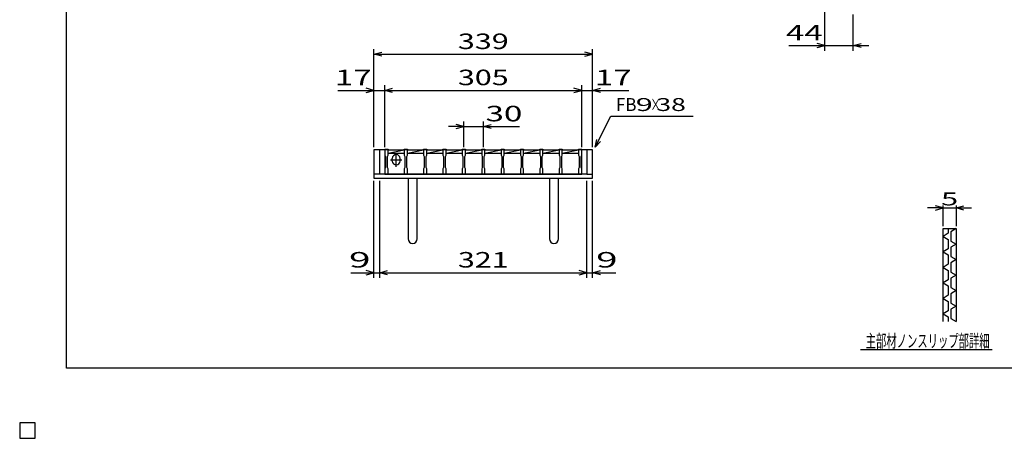
# Model space of a CAD drawing. Units: millimetres. Extents: x -182 to 173, y -128 to 105.
# Drawn here: x -182 to 9, y -128 to -47 of the extents above; entities that cross this region are included whole.
import ezdxf
from ezdxf.enums import TextEntityAlignment as Align

# ---------------------------------------------------------------- set-up
doc = ezdxf.new("R2010")
doc.units = ezdxf.units.MM
doc.header["$LTSCALE"] = 0.25
for name, color, linetype in [('16', 7, 'Continuous'), ('19', 7, 'Continuous'), ('22', 7, 'Continuous'), ('24', 7, 'Continuous'), ('32', 7, 'Continuous')]:
    doc.layers.add(name, color=color, linetype=linetype)
doc.styles.add('dcStyle0', font='txt.shx', dxfattribs={"width": 0.833333, "bigfont": 'bigfont'})

msp = doc.modelspace()

# ---------------------------------------------------------------- linework, layer by layer
at = {"color": 150, "linetype": 'Continuous', "lineweight": 25}
for p, q in [((-172.9, -114.65), (-172.9, 105.35)), ((173.1, -114.65), (-172.9, -114.65)), ((-179, -125.25), (-182, -125.25)), ((-182, -125.25), (-182, -128.25)), ((-179, -125.25), (-182, -125.25)), ((-182, -125.25), (-182, -128.25)), ((-179, -125.25), (-182, -125.25)), ((-182, -125.25), (-182, -128.25)), ((-179, -125.25), (-182, -125.25)), ((-182, -125.25), (-182, -128.25)), ((-179, -125.25), (-182, -125.25)), ((-182, -125.25), (-182, -128.25)), ((-179, -128.25), (-179, -125.25)), ((-179, -128.25), (-179, -125.25)), ((-179, -128.25), (-179, -125.25)), ((-179, -128.25), (-179, -125.25)), ((-179, -128.25), (-179, -125.25)), ((-182, -128.25), (-179, -128.25)), ((-182, -128.25), (-179, -128.25)), ((-182, -128.25), (-179, -128.25)), ((-182, -128.25), (-179, -128.25)), ((-182, -128.25), (-179, -128.25))]:
    msp.add_line(p, q, dxfattribs=at)
at = {"layer": '16', "color": 3, "linetype": 'Continuous', "lineweight": 25}
for p, q in [((-111.25, -72.38), (-111.25, -72.29)), ((-111.25, -72.29), (-110.62, -72.29)), ((-111.25, -72.38), (-111.25, -73.44)), ((-110.62, -72.38), (-111.25, -72.38)), ((-111.25, -72.38), (-111.25, -77.12)), ((-110.62, -72.29), (-110.62, -72.38)), ((-110.62, -73.44), (-110.62, -72.38)), ((-110.62, -72.38), (-107.5, -72.38)), ((-110.62, -73.06), (-107.5, -72.38)), ((-107.5, -72.38), (-107.5, -72.29)), ((-107.5, -72.29), (-106.88, -72.29)), ((-107.5, -72.38), (-107.5, -73.44)), ((-106.88, -72.38), (-107.5, -72.38)), ((-106.88, -72.29), (-106.88, -72.38)), ((-106.88, -73.44), (-106.88, -72.38)), ((-106.88, -72.38), (-103.75, -72.38)), ((-106.88, -73.06), (-103.75, -72.38)), ((-103.75, -72.38), (-103.75, -72.29)), ((-103.75, -72.29), (-103.12, -72.29)), ((-103.75, -72.38), (-103.75, -73.44)), ((-103.12, -72.38), (-103.75, -72.38)), ((-103.12, -72.29), (-103.12, -72.38)), ((-103.12, -73.44), (-103.12, -72.38)), ((-103.12, -72.38), (-100, -72.38)), ((-103.12, -73.06), (-100, -72.38)), ((-100, -72.38), (-100, -72.29)), ((-100, -72.29), (-99.38, -72.29)), ((-100, -72.38), (-100, -73.44)), ((-99.38, -72.38), (-100, -72.38)), ((-99.38, -72.29), (-99.38, -72.38)), ((-99.38, -73.44), (-99.38, -72.38)), ((-99.38, -72.38), (-96.25, -72.38)), ((-99.38, -73.06), (-96.25, -72.38)), ((-96.25, -72.38), (-96.25, -72.29)), ((-96.25, -72.29), (-95.62, -72.29)), ((-96.25, -72.38), (-96.25, -73.44)), ((-95.62, -72.38), (-96.25, -72.38)), ((-95.62, -72.29), (-95.62, -72.38)), ((-95.62, -73.44), (-95.62, -72.38)), ((-95.62, -72.38), (-92.5, -72.38)), ((-95.62, -73.06), (-92.5, -72.38)), ((-92.5, -72.38), (-92.5, -72.29)), ((-92.5, -72.29), (-91.88, -72.29)), ((-92.5, -72.38), (-92.5, -73.44)), ((-91.88, -72.38), (-92.5, -72.38)), ((-91.88, -72.29), (-91.88, -72.38)), ((-91.88, -73.44), (-91.88, -72.38)), ((-91.88, -72.38), (-88.75, -72.38)), ((-91.88, -73.06), (-88.75, -72.38)), ((-88.75, -72.38), (-88.75, -72.29)), ((-88.75, -72.29), (-88.12, -72.29)), ((-88.75, -72.38), (-88.75, -73.44)), ((-88.12, -72.38), (-88.75, -72.38)), ((-88.12, -72.29), (-88.12, -72.38)), ((-88.12, -73.44), (-88.12, -72.38)), ((-88.12, -72.38), (-85, -72.38)), ((-88.12, -73.06), (-85, -72.38)), ((-85, -72.38), (-85, -72.29)), ((-85, -72.29), (-84.38, -72.29)), ((-85, -72.38), (-85, -73.44)), ((-84.38, -72.38), (-85, -72.38)), ((-84.38, -72.29), (-84.38, -72.38)), ((-84.38, -73.44), (-84.38, -72.38)), ((-84.38, -72.38), (-81.25, -72.38)), ((-84.38, -73.06), (-81.25, -72.38)), ((-81.25, -72.38), (-81.25, -72.29)), ((-81.25, -72.29), (-80.62, -72.29)), ((-81.25, -72.38), (-81.25, -73.44)), ((-80.62, -72.38), (-81.25, -72.38)), ((-80.62, -72.29), (-80.62, -72.38)), ((-80.62, -73.44), (-80.62, -72.38)), ((-80.62, -72.38), (-77.5, -72.38)), ((-80.62, -73.06), (-77.5, -72.38)), ((-77.5, -72.38), (-77.5, -72.29)), ((-77.5, -72.29), (-76.88, -72.29)), ((-77.5, -72.38), (-77.5, -73.44)), ((-76.88, -72.38), (-77.5, -72.38)), ((-76.88, -72.29), (-76.88, -72.38)), ((-76.88, -73.44), (-76.88, -72.38)), ((-76.88, -72.38), (-73.75, -72.38)), ((-76.88, -73.06), (-73.75, -72.38)), ((-73.75, -72.38), (-73.75, -72.29)), ((-73.75, -72.29), (-73.12, -72.29)), ((-73.75, -72.38), (-73.75, -73.44)), ((-73.12, -72.38), (-73.75, -72.38)), ((-73.12, -72.29), (-73.12, -72.38)), ((-73.12, -73.44), (-73.12, -72.38)), ((-73.12, -77.12), (-73.12, -72.38)), ((-111.25, -73.44), (-111.12, -73.69)), ((-111.12, -73.69), (-111.12, -75.81)), ((-110.75, -73.69), (-110.62, -73.44)), ((-110.75, -75.81), (-110.75, -73.69)), ((-110.62, -73.06), (-107.5, -73.06)), ((-110.19, -74.31), (-107.94, -74.31)), ((-109.81, -74.56), (-109.81, -74.06)), ((-109.06, -75.69), (-109.06, -72.94)), ((-108.31, -74.56), (-108.31, -74.06)), ((-107.5, -73.44), (-107.38, -73.69)), ((-107.38, -73.69), (-107.38, -75.81)), ((-107, -73.69), (-106.88, -73.44)), ((-107, -75.81), (-107, -73.69)), ((-106.88, -73.06), (-103.75, -73.06)), ((-103.75, -73.44), (-103.62, -73.69)), ((-103.62, -73.69), (-103.62, -75.81)), ((-103.25, -73.69), (-103.12, -73.44)), ((-103.25, -75.81), (-103.25, -73.69)), ((-103.12, -73.06), (-100, -73.06)), ((-100, -73.44), (-99.88, -73.69)), ((-99.88, -73.69), (-99.88, -75.81)), ((-99.5, -73.69), (-99.38, -73.44)), ((-99.5, -75.81), (-99.5, -73.69)), ((-99.38, -73.06), (-96.25, -73.06)), ((-96.25, -73.44), (-96.12, -73.69)), ((-96.12, -73.69), (-96.12, -75.81)), ((-95.75, -73.69), (-95.62, -73.44)), ((-95.75, -75.81), (-95.75, -73.69)), ((-95.62, -73.06), (-92.5, -73.06)), ((-92.5, -73.44), (-92.38, -73.69)), ((-92.38, -73.69), (-92.38, -75.81)), ((-92, -73.69), (-91.88, -73.44)), ((-92, -75.81), (-92, -73.69)), ((-91.88, -73.06), (-88.75, -73.06)), ((-88.75, -73.44), (-88.62, -73.69)), ((-88.62, -73.69), (-88.62, -75.81)), ((-88.25, -73.69), (-88.12, -73.44)), ((-88.25, -75.81), (-88.25, -73.69)), ((-88.12, -73.06), (-85, -73.06)), ((-85, -73.44), (-84.88, -73.69)), ((-84.88, -73.69), (-84.88, -75.81)), ((-84.5, -73.69), (-84.38, -73.44)), ((-84.5, -75.81), (-84.5, -73.69)), ((-84.38, -73.06), (-81.25, -73.06)), ((-81.25, -73.44), (-81.12, -73.69)), ((-81.12, -73.69), (-81.12, -75.81)), ((-80.75, -73.69), (-80.62, -73.44)), ((-80.75, -75.81), (-80.75, -73.69)), ((-80.62, -73.06), (-77.5, -73.06)), ((-77.5, -73.44), (-77.38, -73.69)), ((-77.38, -73.69), (-77.38, -75.81)), ((-77, -73.69), (-76.88, -73.44)), ((-77, -75.81), (-77, -73.69)), ((-76.88, -73.06), (-73.75, -73.06)), ((-73.75, -73.44), (-73.62, -73.69)), ((-73.62, -73.69), (-73.62, -75.81)), ((-73.25, -73.69), (-73.12, -73.44)), ((-73.25, -75.81), (-73.25, -73.69)), ((-111.12, -75.81), (-111.25, -76.06)), ((-111.25, -76.06), (-111.25, -77.12)), ((-110.62, -76.06), (-110.75, -75.81)), ((-110.62, -77.12), (-110.62, -76.06)), ((-107.38, -75.81), (-107.5, -76.06)), ((-107.5, -76.06), (-107.5, -77.12)), ((-106.88, -76.06), (-107, -75.81)), ((-106.88, -77.12), (-106.88, -76.06)), ((-103.62, -75.81), (-103.75, -76.06)), ((-103.75, -76.06), (-103.75, -77.12)), ((-103.12, -76.06), (-103.25, -75.81)), ((-103.12, -77.12), (-103.12, -76.06)), ((-99.88, -75.81), (-100, -76.06)), ((-100, -76.06), (-100, -77.12)), ((-99.38, -76.06), (-99.5, -75.81)), ((-99.38, -77.12), (-99.38, -76.06)), ((-96.12, -75.81), (-96.25, -76.06)), ((-96.25, -76.06), (-96.25, -77.12)), ((-95.62, -76.06), (-95.75, -75.81)), ((-95.62, -77.12), (-95.62, -76.06)), ((-92.38, -75.81), (-92.5, -76.06)), ((-92.5, -76.06), (-92.5, -77.12)), ((-91.88, -76.06), (-92, -75.81)), ((-91.88, -77.12), (-91.88, -76.06)), ((-88.62, -75.81), (-88.75, -76.06)), ((-88.75, -76.06), (-88.75, -77.12)), ((-88.12, -76.06), (-88.25, -75.81)), ((-88.12, -77.12), (-88.12, -76.06)), ((-84.88, -75.81), (-85, -76.06)), ((-85, -76.06), (-85, -77.12)), ((-84.38, -76.06), (-84.5, -75.81)), ((-84.38, -77.12), (-84.38, -76.06)), ((-81.12, -75.81), (-81.25, -76.06)), ((-81.25, -76.06), (-81.25, -77.12)), ((-80.62, -76.06), (-80.75, -75.81)), ((-80.62, -77.12), (-80.62, -76.06)), ((-77.38, -75.81), (-77.5, -76.06)), ((-77.5, -76.06), (-77.5, -77.12)), ((-76.88, -76.06), (-77, -75.81)), ((-76.88, -77.12), (-76.88, -76.06)), ((-73.62, -75.81), (-73.75, -76.06)), ((-73.75, -76.06), (-73.75, -77.12)), ((-73.12, -76.06), (-73.25, -75.81)), ((-73.12, -77.12), (-73.12, -76.06)), ((-111.25, -77.12), (-110.62, -77.12)), ((-110.62, -77.12), (-107.5, -77.12)), ((-107.5, -77.12), (-106.88, -77.12)), ((-106.88, -77.12), (-103.75, -77.12)), ((-103.75, -77.12), (-103.12, -77.12)), ((-103.12, -77.12), (-100, -77.12)), ((-100, -77.12), (-99.38, -77.12)), ((-99.38, -77.12), (-96.25, -77.12)), ((-96.25, -77.12), (-95.62, -77.12)), ((-95.62, -77.12), (-92.5, -77.12)), ((-92.5, -77.12), (-91.88, -77.12)), ((-91.88, -77.12), (-88.75, -77.12)), ((-88.75, -77.12), (-88.12, -77.12)), ((-88.12, -77.12), (-85, -77.12)), ((-85, -77.12), (-84.38, -77.12)), ((-84.38, -77.12), (-81.25, -77.12)), ((-81.25, -77.12), (-80.62, -77.12)), ((-80.62, -77.12), (-77.5, -77.12)), ((-77.5, -77.12), (-76.88, -77.12)), ((-76.88, -77.12), (-73.75, -77.12)), ((-73.75, -77.12), (-73.12, -77.12)), ((-179, -125.25), (-182, -125.25)), ((-182, -125.25), (-182, -128.25)), ((-179, -125.25), (-182, -125.25)), ((-182, -125.25), (-182, -128.25)), ((-179, -125.25), (-182, -125.25)), ((-182, -125.25), (-182, -128.25)), ((-179, -125.25), (-182, -125.25)), ((-182, -125.25), (-182, -128.25)), ((-179, -125.25), (-182, -125.25)), ((-182, -125.25), (-182, -128.25)), ((-179, -128.25), (-179, -125.25)), ((-179, -128.25), (-179, -125.25)), ((-179, -128.25), (-179, -125.25)), ((-179, -128.25), (-179, -125.25)), ((-179, -128.25), (-179, -125.25)), ((-182, -128.25), (-179, -128.25)), ((-182, -128.25), (-179, -128.25)), ((-182, -128.25), (-179, -128.25)), ((-182, -128.25), (-179, -128.25)), ((-182, -128.25), (-179, -128.25))]:
    msp.add_line(p, q, dxfattribs=at)
for centre, start, end in [((-109.06, -74.06), 0, 180), ((-109.06, -74.56), 180, 0)]:
    msp.add_arc(centre, 0.75, start, end, dxfattribs=at)
at = {"layer": '19', "color": 6, "linetype": 'Continuous', "lineweight": 25}
for p, q in [((-111.25, -72.38), (-113.38, -72.38)), ((-113.38, -72.38), (-113.38, -77.88)), ((-112.25, -77.12), (-112.25, -72.38)), ((-71, -72.38), (-73.12, -72.38)), ((-72.12, -72.38), (-72.12, -77.12)), ((-71, -77.88), (-71, -72.38)), ((-112.25, -77.12), (-113.38, -77.12)), ((-113.38, -77.88), (-71, -77.88)), ((-72.12, -77.12), (-112.25, -77.12)), ((-106.75, -77.88), (-106.75, -89.63)), ((-105, -89.63), (-105, -77.88)), ((-79.38, -77.88), (-79.38, -89.63)), ((-77.63, -89.63), (-77.63, -77.88)), ((-72.12, -77.12), (-71, -77.12))]:
    msp.add_line(p, q, dxfattribs=at)
for centre in [(-105.88, -89.63), (-78.5, -89.63)]:
    msp.add_arc(centre, 0.875, 180, 0, dxfattribs=at)
at = {"layer": '22', "color": 4, "linetype": 'Continuous', "lineweight": 25}
for p, q in [((-26, -53.19), (-26, -30.19)), ((-20.5, -53.19), (-20.5, -46.19)), ((-113.38, -71.88), (-113.38, -52.87)), ((-71, -71.88), (-71, -52.87)), ((-33, -52.19), (-26, -52.19)), ((-26, -52.19), (-27.5, -51.79)), ((-27.5, -52.59), (-26, -52.19)), ((-26, -52.19), (-20.5, -52.19)), ((-20.5, -52.19), (-19, -51.79)), ((-19, -52.59), (-20.5, -52.19)), ((-20.5, -52.19), (-17.5, -52.19)), ((-113.38, -53.87), (-111.87, -53.47)), ((-111.87, -54.27), (-113.38, -53.87)), ((-113.38, -53.87), (-71, -53.87)), ((-71, -53.87), (-72.5, -53.47)), ((-72.5, -54.27), (-71, -53.87)), ((-120.38, -60.87), (-113.38, -60.87)), ((-113.38, -60.87), (-114.88, -60.47)), ((-114.88, -61.27), (-113.38, -60.87)), ((-113.38, -71.88), (-113.38, -59.87)), ((-113.38, -60.87), (-111.25, -60.87)), ((-111.25, -71.88), (-111.25, -59.87)), ((-111.25, -60.87), (-109.75, -60.47)), ((-109.75, -61.27), (-111.25, -60.87)), ((-111.25, -60.87), (-73.12, -60.87)), ((-73.12, -60.87), (-74.62, -60.47)), ((-74.62, -61.27), (-73.12, -60.87)), ((-73.12, -71.88), (-73.12, -59.87)), ((-73.12, -60.87), (-71, -60.87)), ((-71, -71.88), (-71, -59.87)), ((-71, -60.87), (-69.5, -60.47)), ((-69.5, -61.27), (-71, -60.87)), ((-71, -60.87), (-64, -60.87)), ((-70.5, -71.88), (-67.5, -65.87)), ((-67.5, -65.87), (-51.5, -65.87)), ((-95.94, -67.87), (-98.94, -67.87)), ((-95.94, -67.87), (-97.44, -67.47)), ((-97.44, -68.27), (-95.94, -67.87)), ((-95.94, -71.88), (-95.94, -66.87)), ((-95.94, -67.87), (-92.19, -67.87)), ((-92.19, -66.87), (-92.19, -71.88)), ((-92.19, -67.87), (-90.69, -67.47)), ((-90.69, -68.27), (-92.19, -67.87)), ((-92.19, -67.87), (-85.19, -67.87)), ((-70.5, -71.88), (-70.2, -70.41)), ((-70.5, -71.88), (-69.5, -70.77)), ((-113.38, -97.18), (-113.38, -78.38)), ((-112.25, -97.18), (-112.25, -78.38)), ((-72.12, -97.18), (-72.12, -78.38)), ((-71, -97.18), (-71, -78.38)), ((-117.88, -96.18), (-113.38, -96.18)), ((-113.38, -96.18), (-114.88, -95.78)), ((-114.88, -96.58), (-113.38, -96.18)), ((-113.38, -96.18), (-112.25, -96.18)), ((-112.25, -96.18), (-110.75, -95.78)), ((-110.75, -96.58), (-112.25, -96.18)), ((-112.25, -96.18), (-72.12, -96.18)), ((-72.12, -96.18), (-73.62, -95.78)), ((-73.62, -96.58), (-72.12, -96.18)), ((-72.12, -96.18), (-71, -96.18)), ((-71, -96.18), (-69.5, -95.78)), ((-69.5, -96.58), (-71, -96.18)), ((-71, -96.18), (-66.5, -96.18))]:
    msp.add_line(p, q, dxfattribs=at)
at = {"layer": '22', "color": 2, "linetype": 'Continuous', "lineweight": 25}
for p, q in [((-179, -125.25), (-182, -125.25)), ((-182, -125.25), (-182, -128.25)), ((-179, -125.25), (-182, -125.25)), ((-182, -125.25), (-182, -128.25)), ((-179, -125.25), (-182, -125.25)), ((-182, -125.25), (-182, -128.25)), ((-179, -128.25), (-179, -125.25)), ((-179, -128.25), (-179, -125.25)), ((-179, -128.25), (-179, -125.25)), ((-182, -128.25), (-179, -128.25)), ((-182, -128.25), (-179, -128.25)), ((-182, -128.25), (-179, -128.25))]:
    msp.add_line(p, q, dxfattribs=at)
at = {"layer": '24', "color": 4, "linetype": 'Continuous', "lineweight": 25}
for p, q in [((-179, -125.25), (-182, -125.25)), ((-182, -125.25), (-182, -128.25)), ((-179, -125.25), (-182, -125.25)), ((-182, -125.25), (-182, -128.25)), ((-179, -125.25), (-182, -125.25)), ((-182, -125.25), (-182, -128.25)), ((-179, -128.25), (-179, -125.25)), ((-179, -128.25), (-179, -125.25)), ((-179, -128.25), (-179, -125.25)), ((-182, -128.25), (-179, -128.25)), ((-182, -128.25), (-179, -128.25)), ((-182, -128.25), (-179, -128.25))]:
    msp.add_line(p, q, dxfattribs=at)
at = {"layer": '32', "color": 4, "linetype": 'Continuous', "lineweight": 25}
for p, q in [((-3.1, -83.65), (-6.1, -83.65)), ((-3.1, -83.65), (-4.6, -83.25)), ((-4.6, -84.05), (-3.1, -83.65)), ((-3.1, -87.15), (-3.1, -83.15)), ((-3.1, -83.65), (-0.6, -83.65)), ((-0.6, -83.15), (-0.6, -87.15)), ((-0.6, -83.65), (0.9, -83.25)), ((0.9, -84.05), (-0.6, -83.65)), ((-0.6, -83.65), (2.4, -83.65)), ((-3.1, -87.65), (-0.6, -87.65)), ((-3.1, -105.65), (-3.1, -87.65)), ((-2.1, -87.65), (-2.1, -88.55)), ((-0.6, -87.65), (-1.6, -88.25)), ((-0.6, -87.65), (-0.6, -105.65)), ((-2.1, -88.55), (-3.1, -89.15)), ((-3.1, -89.15), (-2.1, -89.75)), ((-1.6, -88.25), (-1.6, -90.05)), ((-2.1, -91.55), (-3.1, -92.15)), ((-2.1, -89.75), (-2.1, -91.55)), ((-1.6, -90.05), (-0.6, -90.65)), ((-0.6, -90.65), (-1.6, -91.25)), ((-1.6, -91.25), (-1.6, -93.05)), ((-3.1, -92.15), (-2.1, -92.75)), ((-2.1, -92.75), (-2.1, -94.55)), ((-1.6, -93.05), (-0.6, -93.65)), ((-2.1, -94.55), (-3.1, -95.15)), ((-3.1, -95.15), (-2.1, -95.75)), ((-0.6, -93.65), (-1.6, -94.25)), ((-1.6, -94.25), (-1.6, -96.05)), ((-2.1, -95.75), (-2.1, -97.55)), ((-1.6, -96.05), (-0.6, -96.65)), ((-0.6, -96.65), (-1.6, -97.25)), ((-1.6, -97.25), (-1.6, -99.05)), ((-2.1, -97.55), (-3.1, -98.15)), ((-3.1, -98.15), (-2.1, -98.75)), ((-2.1, -98.75), (-2.1, -100.55)), ((-1.6, -99.05), (-0.6, -99.65)), ((-2.1, -100.55), (-3.1, -101.15)), ((-0.6, -99.65), (-1.6, -100.25)), ((-1.6, -100.25), (-1.6, -102.05)), ((-3.1, -101.15), (-2.1, -101.75)), ((-2.1, -101.75), (-2.1, -103.55)), ((-1.6, -102.05), (-0.6, -102.65)), ((-0.6, -102.65), (-1.6, -103.25)), ((-2.1, -103.55), (-3.1, -104.15)), ((-3.1, -104.15), (-2.1, -104.75)), ((-2.1, -104.75), (-2.1, -105.65)), ((-1.6, -103.25), (-1.6, -105.05)), ((-1.6, -105.05), (-0.6, -105.65)), ((6.4, -111.15), (-19.1, -111.15)), ((-179, -125.25), (-182, -125.25)), ((-182, -125.25), (-182, -128.25)), ((-179, -125.25), (-182, -125.25)), ((-182, -125.25), (-182, -128.25)), ((-179, -125.25), (-182, -125.25)), ((-182, -125.25), (-182, -128.25)), ((-179, -125.25), (-182, -125.25)), ((-182, -125.25), (-182, -128.25)), ((-179, -125.25), (-182, -125.25)), ((-182, -125.25), (-182, -128.25)), ((-179, -128.25), (-179, -125.25)), ((-179, -128.25), (-179, -125.25)), ((-179, -128.25), (-179, -125.25)), ((-179, -128.25), (-179, -125.25)), ((-179, -128.25), (-179, -125.25)), ((-182, -128.25), (-179, -128.25)), ((-182, -128.25), (-179, -128.25)), ((-182, -128.25), (-179, -128.25)), ((-182, -128.25), (-179, -128.25)), ((-182, -128.25), (-179, -128.25))]:
    msp.add_line(p, q, dxfattribs=at)

# ---------------------------------------------------------------- texts
at = {"layer": '22', "color": 2, "style": 'dcStyle0'}
for s, height, width, p, p2 in [(' 44 ', 3, 0.833333, (-35, -51.19), (-25, -51.19)), (' 339 ', 3, 0.833333, (-98.44, -52.87), (-85.94, -52.87)), (' 17 ', 3, 0.833333, (-122.38, -59.87), (-112.37, -59.87)), (' 305 ', 3, 0.833333, (-98.44, -59.87), (-85.94, -59.87)), (' 17 ', 3, 0.833333, (-72, -59.87), (-62, -59.87)), ('FB', 2.5, 0.8, (-66.5, -64.87), (-62.5, -64.87)), (' 9 ', 2.5, 0.8, (-64, -64.87), (-58, -64.87)), ('×', 2.5, 0.666667, (-59.8, -64.87), (-57.8, -64.87)), (' 38 ', 2.5, 0.8, (-59.8, -64.87), (-51.8, -64.87)), (' 30 ', 3, 0.833333, (-93.19, -66.87), (-83.19, -66.87)), (' 9 ', 3, 0.833333, (-119.88, -95.18), (-112.37, -95.18)), (' 321 ', 3, 0.833333, (-98.44, -95.18), (-85.94, -95.18)), (' 9 ', 3, 0.833333, (-72, -95.18), (-64.5, -95.18))]:
    msp.add_text(s, height=height, dxfattribs=dict(at, width=width)).set_placement(p, p2, align=Align.FIT)
at = {"layer": '32', "color": 2, "style": 'dcStyle0'}
for s, width, p, p2 in [(' 5 ', 0.8, (-4.85, -83.15), (1.15, -83.15)), ('主部材ノンスリップ部詳細', 0.666667, (-18.1, -110.65), (5.9, -110.65))]:
    msp.add_text(s, height=2.5, dxfattribs=dict(at, width=width)).set_placement(p, p2, align=Align.FIT)

doc.saveas('drawing.dxf')
